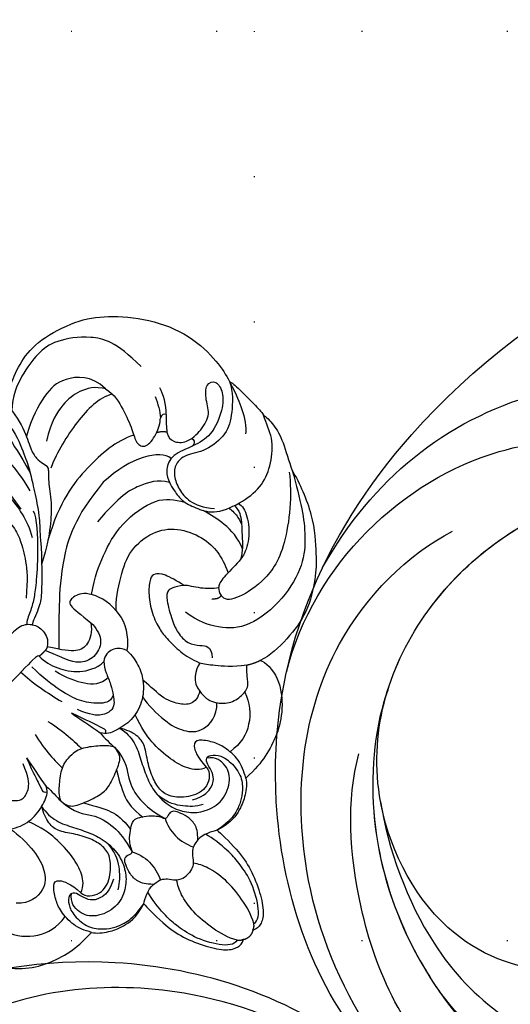
# Model space of a CAD drawing. Units: millimetres. Extents: x 8594 to 12374, y 9776 to 10667.
# Drawn here: x 11542 to 11596, y 10411 to 10519 of the extents above; entities that cross this region are included whole.
import ezdxf
from ezdxf.xclip import XClip

# ---------------------------------------------------------------- set-up
doc = ezdxf.new("R2010")
doc.units = ezdxf.units.MM
doc.header["$XCLIPFRAME"] = 2
doc.linetypes.add('DOT', pattern=[6.35, 0, -6.35])
doc.linetypes.add('HIDDEN', pattern=[9.525, 6.35, -3.175])
for name, color, linetype in [('H-06.木作(細線)', 8, 'Continuous'), ('H-08.木作(細線)', 8, 'Continuous'), ('格子', 1, 'Continuous')]:
    doc.layers.add(name, color=color, linetype=linetype)
doc.styles.add('新細明體', font='PMingLiU.ttf')
doc.dimstyles.new('3', dxfattribs={"dimtxt": 7.5, "dimasz": 2.25, "dimexe": 1.5, "dimexo": 1.5, "dimgap": 0.9, "dimtad": 2, "dimdec": 0, "dimtxsty": '新細明體', "dimblk": 'ARCHTICK', "dimcen": 5, "dimclrd": 8, "dimclre": 8, "dimclrt": 4, "dimadec": 0, "dimazin": 0, "dimtfac": 1, "dimtdec": 0, "dimtix": 1, "dimtmove": 2, "dimatfit": 3, "dimldrblk": 'OPEN90', "dimfxl": 1.25, "dimlwd": 9, "dimlwe": 9, "dimarcsym": 0})

# ---------------------------------------------------------------- blocks, each defined once
blk = doc.blocks.new('SE-21028L-1.9-d')
at = {"layer": 'H-08.木作(細線)'}
for points, knots in [([(8527.92, 1800.77), (8526.32, 1797.61), (8518.72, 1795.43), (8510.35, 1801.41), (8507.9, 1813.81), (8514.63, 1826.54), (8531.26, 1831.52), (8546.04, 1820.49), (8549.7, 1794.47), (8527.06, 1770.8), (8486.36, 1772.35), (8453.98, 1802.66), (8445.64, 1863.79), (8463.94, 1903.86), (8476.23, 1921.59)], [0, 0, 0, 0, 0.0106434, 0.0246109, 0.0377043, 0.0538634, 0.0733564, 0.0944487, 0.1154207, 0.1553745, 0.1899381, 0.2477506, 0.3271595, 0.4073651, 0.4073651, 0.4073651, 0.4073651]), ([(8527.92, 1800.77), (8526.32, 1797.61), (8518.72, 1795.43), (8510.35, 1801.41), (8507.9, 1813.81), (8514.63, 1826.54), (8531.26, 1831.52), (8546.04, 1820.49), (8549.7, 1794.47), (8527.06, 1770.8), (8486.36, 1772.35), (8453.98, 1802.66), (8445.64, 1863.79), (8463.94, 1903.86), (8476.23, 1921.59)], [0, 0, 0, 0, 0.0106434, 0.0246109, 0.0377043, 0.0538634, 0.0733564, 0.0944487, 0.1154207, 0.1553745, 0.1899381, 0.2477506, 0.3271595, 0.4073651, 0.4073651, 0.4073651, 0.4073651]), ([(8532.26, 1828.46), (8537.1, 1827.12), (8546.15, 1819.7), (8549.7, 1794.47), (8527.06, 1770.8), (8486.36, 1772.35), (8453.98, 1802.66), (8445.64, 1863.79), (8463.94, 1903.86), (8476.23, 1921.59)], [0.0758408, 0.0758408, 0.0758408, 0.0758408, 0.0944487, 0.1154207, 0.1553745, 0.1899381, 0.2477506, 0.3271595, 0.4073651, 0.4073651, 0.4073651, 0.4073651]), ([(8481.94, 1779.89), (8471.61, 1786.58), (8461.73, 1808.75), (8473.46, 1830.13), (8484.05, 1837.34), (8490.29, 1839.73), (8492.15, 1842.03), (8491.73, 1843.61), (8491.23, 1844.21)], [0, 0, 0, 0, 0.03601604, 0.06420242, 0.0800691, 0.08402667, 0.08771334, 0.0905585, 0.0905585, 0.0905585, 0.0905585]), ([(8481.94, 1779.89), (8471.61, 1786.58), (8461.73, 1808.75), (8473.46, 1830.13), (8484.05, 1837.34), (8490.29, 1839.73), (8492.15, 1842.03), (8491.73, 1843.61), (8491.23, 1844.21)], [0, 0, 0, 0, 0.03601604, 0.06420242, 0.0800691, 0.08402667, 0.08771334, 0.0905585, 0.0905585, 0.0905585, 0.0905585]), ([(8472.34, 1787.39), (8464.87, 1795.83), (8458.55, 1813.29), (8465.64, 1834.75), (8473.44, 1843.24)], [0, 0, 0, 0, 0.04008583, 0.07407504, 0.07407504, 0.07407504, 0.07407504]), ([(8522.28, 1796.94), (8521.16, 1793.17), (8514.36, 1785.46), (8494.89, 1783.27), (8477.96, 1796.14), (8472.77, 1815.5), (8475.72, 1828.15), (8477.29, 1831.98)], [0, 0, 0, 0, 0.0154466, 0.0344863, 0.0613333, 0.0917345, 0.1074426, 0.1074426, 0.1074426, 0.1074426]), ([(8527.99, 1815.62), (8528.49, 1814.81), (8529.78, 1813.41), (8532.86, 1812.35), (8535.45, 1813.81), (8536.28, 1816.3), (8538.34, 1817.68), (8541.19, 1816.47), (8541.51, 1807.7), (8538.66, 1797.75), (8529.91, 1787.53), (8520.6, 1784.4)], [0, 0, 0, 0, 0.00351953, 0.00701726, 0.01149771, 0.01419399, 0.01642535, 0.01907911, 0.02706736, 0.04335436, 0.0541948, 0.0541948, 0.0541948, 0.0541948]), ([(8527.99, 1815.62), (8528.49, 1814.81), (8529.78, 1813.41), (8532.86, 1812.35), (8535.45, 1813.81), (8536.28, 1816.3), (8538.34, 1817.68), (8541.19, 1816.47), (8541.51, 1807.7), (8538.66, 1797.75), (8529.91, 1787.53), (8520.6, 1784.4)], [0, 0, 0, 0, 0.00351953, 0.00701726, 0.01149771, 0.01419399, 0.01642535, 0.01907911, 0.02706736, 0.04335436, 0.0541948, 0.0541948, 0.0541948, 0.0541948]), ([(8522.28, 1796.94), (8521.16, 1793.17), (8514.36, 1785.46), (8494.89, 1783.27), (8481.02, 1793.81), (8476.35, 1804.33), (8475.34, 1808.59)], [0, 0, 0, 0, 0.01544657, 0.03448633, 0.06133333, 0.0779389, 0.0779389, 0.0779389, 0.0779389]), ([(8522.28, 1796.94), (8521.16, 1793.17), (8514.36, 1785.46), (8494.89, 1783.27), (8481.02, 1793.81), (8476.35, 1804.33), (8475.34, 1808.59)], [0, 0, 0, 0, 0.01544657, 0.03448633, 0.06133333, 0.0779389, 0.0779389, 0.0779389, 0.0779389]), ([(8487.42, 1789.79), (8490.41, 1787.34), (8503.7, 1780.98), (8524.16, 1783.54), (8539.16, 1794.29), (8542.95, 1802.3), (8543.68, 1805.69)], [0, 0, 0, 0, 0.01734823, 0.05152496, 0.07047367, 0.08368974, 0.08368974, 0.08368974, 0.08368974]), ([(8539.37, 1785.8), (8532.99, 1779.01), (8520.24, 1774.3), (8500.57, 1773.71), (8480.77, 1782.77), (8474.03, 1796.67), (8473.22, 1802.19)], [0, 0, 0, 0, 0.01946616, 0.04120855, 0.07284933, 0.09524415, 0.09524415, 0.09524415, 0.09524415]), ([(8546.99, 1802.08), (8545.95, 1797.45), (8542.01, 1789.29), (8527.35, 1779.62), (8510.65, 1777.82), (8497.31, 1781.57), (8493.02, 1784.5)], [0, 0, 0, 0, 0.00699363, 0.02094549, 0.04800129, 0.06950259, 0.06950259, 0.06950259, 0.06950259]), ([(8498.77, 1785.06), (8503.81, 1784.11), (8519.19, 1784.47), (8528.42, 1791.7), (8532.83, 1797.68)], [0, 0, 0, 0, 0.017811, 0.04341639, 0.04341639, 0.04341639, 0.04341639]), ([(8487.42, 1789.79), (8490.41, 1787.34), (8501.51, 1782.03), (8513.77, 1782.46), (8520.6, 1784.4)], [0, 0, 0, 0, 0.01734823, 0.04303735, 0.04303735, 0.04303735, 0.04303735])]:
    blk.add_open_spline(points, degree=3, knots=knots, dxfattribs=at)
blk = doc.blocks.new('SE-21092')
at = {"layer": 'H-08.木作(細線)'}
for points, knots in [([(18.92, 22.25), (20.45, 20.72), (21.22, 17.86), (21.22, 14.06), (19.85, 10.8), (19.06, 9.26), (17.9, 7.43), (16.29, 4.97), (14.89, 3.57), (14.04, 2.48), (13.24, 1.64), (12.72, 1.11)], [0, 0, 0, 0, 1, 2, 3, 4, 5, 6, 7, 8, 8.884443, 8.884443, 8.884443, 8.884443]), ([(34.07, 3.07), (33.26, 2.27), (32.56, 1.56), (32.36, 0.42), (33.23, -0.5), (33.98, -0.73), (34.21, -0.77)], [0, 0, 0, 0, 1, 2, 3, 3.409631, 3.409631, 3.409631, 3.409631]), ([(34.21, -0.77), (34.63, -0.83), (35.6, -0.85), (37.47, -0.47), (38.23, 1.15), (39.56, 2.48), (40.64, 1.85), (40.25, 0.38), (38.96, -0.9), (36.03, -2.14), (34.52, -1.72), (33.69, -1.43)], [3.47383, 3.47383, 3.47383, 3.47383, 4, 5, 6, 7, 8, 9, 10, 11, 11.828659, 11.828659, 11.828659, 11.828659]), ([(12.72, 1.11), (12.62, 1), (11.96, 0.33), (10.26, -1.37), (9.3, -2.02), (7.5, -2.66), (7.29, -2.86)], [8.915241, 8.915241, 8.915241, 8.915241, 9, 10, 11, 12, 12, 12, 12]), ([(33.69, -1.43), (33.61, -1.4), (32.74, -1.07), (31.11, -0.41), (29.54, -1.32), (29.01, -2.46), (28.76, -3.39), (28.53, -5.02), (29.16, -6.64), (30.07, -8.52), (33.35, -9.75), (36.1, -9.96), (38.42, -8.94), (40.65, -7.02), (41.11, -5.44), (41.59, -4.52)], [11.89938, 11.89938, 11.89938, 11.89938, 12, 13, 14, 15, 16, 17, 18, 19, 20, 21, 22, 23, 24, 24, 24, 24]), ([(24.68, -14.46), (24.12, -14.08), (23.14, -13.07), (22.45, -11.86), (22.2, -11.62)], [0.1532, 0.1532, 0.1532, 0.1532, 1, 2, 2, 2, 2]), ([(26.58, -14.04), (26.43, -14.04), (25.54, -14.05), (25.05, -14.19), (24.73, -14.42), (24.68, -14.46)], [0.812873, 0.812873, 0.812873, 0.812873, 1, 2, 2.193829, 2.193829, 2.193829, 2.193829])]:
    blk.add_open_spline(points, degree=3, knots=knots, dxfattribs=at)
for points, degree in [([(17.1, 21.56), (17.28, 21.56), (17.66, 21.34), (18.75, 20.12), (19.69, 18.37), (20.16, 16.3), (20.16, 13.69), (19.57, 11.5), (18.98, 9.18)], 3), ([(22.44, 16.49), (22.76, 16.67), (24.23, 17.52), (26.87, 18.56), (29.97, 18.82), (34.4, 17.42), (37.14, 15.45), (40.2, 11.89), (42.17, 7.43), (42.17, 2.98), (41.79, 1.56), (41.56, 0.72)], 3), ([(15.6, 17.54), (15.98, 17.43), (16.67, 16.69), (17.42, 15.56), (17.97, 14), (18.26, 11.66), (17.97, 9.45), (17.52, 7.75)], 3), ([(35.84, 8.76), (35.84, 12.64), (34.37, 15.18), (31.15, 17.54), (28.9, 17.86), (25.92, 17.42), (23.52, 16.53), (22.36, 15.36)], 3), ([(22.44, 16.49), (22.44, 15.49), (21.9, 12.81), (20.79, 10.97), (20.54, 9.71), (20.65, 8.82), (20.91, 8.1), (19.74, 7.17), (18.36, 5.13), (16.46, 3.46), (14.6, 2.08), (12.72, 1.11)], 3), ([(31.36, 9.8), (31.3, 11.96), (28.81, 14.13), (26.33, 14.13), (23.34, 13.33), (21.51, 12.27)], 3), ([(14.11, 12.06), (14.61, 12.06), (15.02, 11.65), (15.39, 10.97), (15.56, 9.09), (15.2, 6.51), (14.61, 4.85), (14.08, 3.93)], 3), ([(14.39, 12.57), (14.9, 12.43), (15.52, 11.87), (15.95, 9.88), (15.4, 7.01)], 3), ([(31.37, 9.76), (30.76, 10.81), (29.06, 11.79), (27.03, 11.98), (24.58, 11.54), (22.68, 10.33)], 3), ([(15.12, 11.43), (14.19, 11.73), (13.65, 10.61), (13.5, 8.64), (13.57, 6.38), (13.04, 4.73), (11.82, 2.61), (10.51, 1.05), (8.9, -0.3)], 3), ([(31.36, 9.8), (31.61, 8.62), (31.14, 6.86), (30.22, 4.38), (29.43, 3.19), (29.82, 1.99), (31.75, 2.24), (32.99, 2.91), (33.34, 3.26)], 3), ([(31.47, 8.85), (30.11, 9.64), (26.67, 9.64), (22.68, 8.65), (20.93, 7.9)], 3), ([(16.23, 5.95), (15.97, 5.1), (13.26, 2.15), (10.63, -0.09), (9.44, -0.98), (8.2, -1.69), (7.13, -2.11), (6.88, -2.41)], 3), ([(34.07, 3.07), (34.82, 3.83), (35.43, 4.89), (35.64, 5.66)], 3), ([(29.95, 4.01), (28.07, 4.93), (23.99, 5.26), (19.04, 4.67), (15.1, 2.5)], 3), ([(34.63, 5.34), (34.23, 4.58), (33.85, 3.78), (33.34, 3.26)], 3), ([(34.07, 3.07), (33.99, 3.34), (33.68, 3.42), (33.34, 3.26)], 3), ([(23.9, 2.71), (18.92, 2.26), (14.43, -0.24), (10.87, -3.4), (8.6, -5.67), (7.46, -6.81)], 3), ([(31.05, -0.73), (30.85, 0.84), (28.01, 2.57), (23.9, 2.71)], 3), ([(32.75, 1.63), (32.45, 2.13), (31.88, 2.41)], 2), ([(29.04, -2.45), (28.38, -1.3), (26.51, -0.31), (24.15, 0.41), (20.38, 0.07)], 3), ([(41.56, 0.72), (41, -0.39), (39.24, -2.03), (37.29, -3.2), (34.25, -2.88), (32.37, -1.45), (30.94, -1.45), (29.88, -2.21), (29.2, -3.75), (29.01, -5.37), (29.68, -7.03), (30.51, -7.98)], 3), ([(41.56, 0.72), (40.99, -1.03), (40.52, -2.19), (39.34, -4.22), (38.71, -4.59)], 3), ([(41.56, 0.72), (41.71, 0.24), (41.71, -0.76), (41.71, -3.09), (41.71, -4.07), (41.59, -4.52)], 3), ([(34.21, -0.77), (34.3, -0.98), (34.22, -1.39), (33.69, -1.43)], 3), ([(7.29, -2.86), (6.92, -2.36), (6.26, -1.91), (3.77, -1.91), (3.48, -1.99), (1.96, -1.99), (0, -1.99)], 3), ([(14.26, -5.1), (15.95, -3.94), (18.13, -2.97), (21.98, -1.74), (27.09, -2.59), (28.03, -4.15), (28.7, -5.18)], 3), ([(7.29, -2.86), (7.6, -3.24), (7.78, -4.12), (7.44, -5.28), (6.76, -5.72)], 3), ([(14.91, -8.31), (15.08, -6.89), (14.16, -4.35), (12.58, -3.8), (11.55, -3.94), (11.87, -5.79), (12.02, -7.25)], 3), ([(14.91, -8.31), (15.61, -7.47), (18.01, -5.86), (20.72, -4.56), (23.94, -4.91), (26.16, -6.52), (27.44, -9.35), (27.44, -11.71), (27.01, -13.07), (26.58, -14.04)], 3), ([(41.59, -4.52), (41.67, -4.83), (41.67, -6.11), (41.16, -8.02), (39.97, -10.07), (39.52, -11.06)], 3), ([(5.38, -5.83), (5.41, -5.7), (5.25, -5.56), (2.39, -5.67), (0, -5.67)], 3), ([(2.75, -5.64), (2.76, -7.23), (3.19, -9.43), (3.64, -11.12)], 3), ([(8.1, -14.66), (7.31, -14.94), (6.31, -14.18), (5, -12.45), (4.39, -10.39), (4.01, -7.82), (4.01, -6.09)], 3), ([(6.33, -5.85), (5.74, -5.89), (5.38, -5.83)], 2), ([(5.38, -5.83), (5.38, -6.63), (5.82, -8.26), (7.15, -10.25), (8.88, -11.24), (10.01, -11.28)], 3), ([(6.76, -5.72), (6.57, -5.83), (6.33, -5.85)], 2), ([(12.02, -7.25), (12.04, -8), (11.69, -9.57), (9.84, -10.27), (8.07, -9.8), (7.26, -8.4), (6.33, -5.85)], 3), ([(12.02, -7.25), (11.42, -8.09), (10.04, -8.8), (8.75, -8.53), (7.67, -7.19), (6.76, -5.72)], 3), ([(29.54, -13.29), (30.09, -12.1), (30.17, -9.8), (29.73, -8.22), (29.48, -7.25)], 3), ([(9.08, -12.88), (7.96, -12.8), (6.72, -11.66), (5.86, -9.71), (5.47, -8.24)], 3), ([(14.91, -8.31), (14.77, -9.66), (14.11, -10.77), (13.18, -11.87), (12.66, -12.21)], 3), ([(22.2, -11.62), (21.95, -10.67), (21.52, -9.07), (20.78, -8.33), (20.15, -8.33), (18.85, -9.33), (17.59, -11), (16.85, -13.01), (16.71, -14.23), (16.66, -16.59), (17.01, -17.87), (17.35, -18.85)], 3), ([(32.28, -9.3), (32.34, -10.09), (31.59, -11.15), (30.29, -12.49), (29.5, -13.44), (28.59, -13.96)], 3), ([(32.77, -9.45), (32.91, -9.91), (32.59, -11.09), (30.89, -13.18), (29.43, -13.78), (28.96, -13.91)], 3), ([(31.68, -9.07), (31.76, -9.56), (31.69, -10.57), (31.41, -11.29), (31.41, -11.29)], 3), ([(12.66, -12.21), (12.33, -11.42), (11.73, -10.92), (10.56, -10.79), (10.01, -11.28)], 3), ([(22.2, -11.62), (21.21, -10.86), (20.51, -10.64), (19.76, -11.17), (18.44, -13.52), (17.99, -14.71), (17.88, -16.44), (18.78, -17.57), (19.39, -18.15), (19.18, -18.93), (18.72, -19.39)], 3), ([(-10.01, -11.28), (-9.7, -11.59), (-9.31, -12.27), (-8.79, -13.63), (-8.08, -14.71), (-7.67, -15.24), (-7.02, -15.77), (-5.64, -15.41), (-4.81, -14.4), (-4.22, -12.95)], 3), ([(-1, -11.59), (-1.5, -13.45), (-1.5, -15.42), (-1.5, -16.33)], 3), ([(1, -11.59), (1.5, -13.45), (1.5, -15.42), (1.5, -16.33)], 3), ([(10.01, -11.28), (9.7, -11.59), (9.31, -12.27), (8.79, -13.63), (8.08, -14.71), (7.67, -15.24), (7.02, -15.77), (5.64, -15.41), (4.81, -14.4), (4.22, -12.95)], 3), ([(39.52, -11.06), (38.65, -12.56), (37.22, -15.03), (35.45, -17.21), (33.15, -19.28), (28.89, -20.47), (23.85, -19.95), (21.49, -17.67), (20.46, -15.51), (20.21, -13.78)], 3), ([(39.52, -11.06), (39.09, -12.65), (37.73, -16.28), (34.65, -19.67), (33.13, -21.19), (29.62, -23.37), (26.11, -23.81), (23.36, -23.78), (22.25, -23.34)], 3), ([(39.15, -10.96), (37.67, -12.91), (32.83, -16.93), (28.39, -17.58), (24.91, -16.65), (24.16, -15.9), (24.28, -15.25)], 3), ([(-3.5, -12.74), (-4.19, -14.62), (-4.6, -15.94), (-4.84, -16.55), (-4.84, -16.8), (-4.52, -16.98)], 3), ([(-3.5, -12.74), (-3.61, -13.72), (-4.01, -15.23), (-4.18, -16.52)], 3), ([(3.5, -12.74), (3.61, -13.72), (4.01, -15.23), (4.18, -16.52)], 3), ([(3.5, -12.74), (4.19, -14.62), (4.6, -15.94), (4.84, -16.55), (4.84, -16.8), (4.52, -16.98)], 3), ([(12.66, -12.21), (12.69, -13.05), (12.45, -14.18), (11.94, -15.37), (11.59, -15.74)], 3), ([(28.96, -13.91), (28.1, -14.04), (27.29, -14.03), (26.58, -14.04)], 3), ([(24.28, -15.25), (23.77, -15.41), (23.27, -14.8)], 2), ([(24.68, -14.46), (24.47, -14.66), (24.34, -14.89), (24.28, -15.25)], 3), ([(-11.59, -15.74), (-11.06, -16.48), (-9.84, -17.49), (-7.64, -18.08), (-5.51, -17.6), (-4.53, -17.15), (-4.18, -16.52)], 3), ([(-4.18, -18.76), (-3.82, -18.14), (-3.27, -17.59), (-1.64, -16.27), (-0.71, -16.02), (0, -16.02)], 3), ([(4.18, -18.76), (3.82, -18.14), (3.27, -17.59), (1.64, -16.27), (0.71, -16.02), (0, -16.02)], 3), ([(11.59, -15.74), (11.06, -16.48), (9.84, -17.49), (7.64, -18.08), (5.51, -17.6), (4.53, -17.15), (4.18, -16.52)], 3), ([(15.17, -21.03), (14.53, -21.43), (13.44, -21.5), (12.5, -20.38), (11.68, -18.81), (11.68, -16.28), (11.59, -15.74)], 3), ([(-10.28, -17.04), (-10.06, -18.09), (-10.06, -20.87), (-10.78, -22.91), (-12.15, -24.56), (-14.62, -24.34), (-15.59, -23.26)], 3), ([(-4.18, -16.52), (-4.09, -17.29), (-4.18, -18.14), (-4.18, -18.76)], 3), ([(4.18, -16.52), (4.09, -17.29), (4.18, -18.14), (4.18, -18.76)], 3), ([(10.28, -17.04), (10.06, -18.09), (10.06, -20.87), (10.78, -22.91), (12.15, -24.56), (14.62, -24.34), (15.59, -23.26)], 3), ([(-6.09, -17.7), (-6.24, -18.53), (-6.2, -20.01), (-5.22, -21.83), (-4.35, -23.57), (-3.75, -25.39), (-3.8, -27.76), (-4.7, -29.5), (-5.94, -30.69), (-8.08, -31.5), (-10.61, -30.55), (-11.55, -28.92), (-11.34, -27.36), (-10.52, -26.8)], 3), ([(-9.76, -27.46), (-9.74, -28.18), (-8.31, -29.31), (-6.23, -28.62), (-4.69, -27.09), (-4.34, -25.78), (-4.67, -24.22), (-5.57, -22.48), (-6.72, -21.01), (-6.95, -19.62), (-6.47, -18.36), (-6.09, -17.7)], 3), ([(-9.76, -27.46), (-8.98, -27.2), (-8.17, -26.13), (-7.56, -24.18), (-7.41, -21.18), (-7.74, -19.42), (-8.31, -17.84)], 3), ([(6.09, -17.7), (6.24, -18.53), (6.2, -20.01), (5.22, -21.83), (4.35, -23.57), (3.75, -25.39), (3.8, -27.76), (4.7, -29.5), (5.94, -30.69), (8.08, -31.5), (10.61, -30.55), (11.55, -28.92), (11.34, -27.36), (10.52, -26.8)], 3), ([(9.76, -27.46), (9.74, -28.18), (8.31, -29.31), (6.23, -28.62), (4.69, -27.09), (4.34, -25.78), (4.67, -24.22), (5.57, -22.48), (6.72, -21.01), (6.95, -19.62), (6.47, -18.36), (6.09, -17.7)], 3), ([(9.76, -27.46), (8.98, -27.2), (8.17, -26.13), (7.56, -24.18), (7.41, -21.18), (7.74, -19.42), (8.31, -17.84)], 3), ([(-4.18, -18.76), (-4.08, -19.7), (-3.58, -20.26), (-1.71, -21.06), (-0.49, -21.39), (0, -21.39)], 3), ([(-4.18, -18.76), (-4.07, -20.85), (-2.65, -22.19), (-1.94, -24.83), (-2.16, -26.79), (-2.58, -28.26)], 3), ([(4.18, -18.76), (4.08, -19.7), (3.58, -20.26), (1.71, -21.06), (0.49, -21.39), (0, -21.39)], 3), ([(4.18, -18.76), (4.07, -20.85), (2.65, -22.19), (1.94, -24.83), (2.16, -26.79), (2.58, -28.26)], 3), ([(17.35, -18.85), (16.52, -18.95), (15.22, -19.83), (15.17, -21.03)], 3), ([(20.84, -22.67), (19.56, -21.72), (18.18, -20), (17.56, -19.29), (17.35, -18.85)], 3), ([(-2.57, -20.67), (-1.79, -22.02), (-0.95, -23.48), (-0.77, -24.97), (-0.95, -26.39)], 3), ([(2.57, -20.67), (1.79, -22.02), (0.95, -23.48), (0.77, -24.97), (0.95, -26.39)], 3), ([(15.17, -21.03), (15.05, -21.82), (15.23, -22.64), (15.52, -23.24), (16.62, -24.47), (18.42, -24.69), (19.06, -24.51), (19.6, -24.2), (20, -23.51), (20.84, -22.67)], 3), ([(22.25, -23.34), (21.54, -23.15), (20.84, -22.67)], 2), ([(-22.25, -23.34), (-22.55, -23.86), (-22.55, -26.2), (-20.2, -29), (-17.88, -30.45), (-15.19, -31.27), (-13.46, -31.44), (-12, -31.37)], 3), ([(22.25, -23.34), (22.55, -23.86), (22.55, -26.2), (20.2, -29), (17.88, -30.45), (15.19, -31.27), (13.46, -31.44), (12, -31.37)], 3), ([(-18.59, -24.61), (-18.19, -25.83), (-16.54, -27.74), (-14.33, -28.32), (-12.81, -28.1)], 3), ([(-12, -31.37), (-12.38, -30.69), (-12.96, -29.43), (-12.75, -27.22), (-12.29, -26.04), (-11.28, -24.59), (-10.5, -24.52), (-9.83, -25.92), (-9.76, -27.46)], 3), ([(12, -31.37), (12.38, -30.69), (12.96, -29.43), (12.75, -27.22), (12.29, -26.04), (11.28, -24.59), (10.5, -24.52), (9.83, -25.92), (9.76, -27.46)], 3), ([(18.59, -24.61), (18.19, -25.83), (16.54, -27.74), (14.33, -28.32), (12.81, -28.1)], 3), ([(-6.62, -30.12), (-5.85, -29.68), (-4.95, -28.78), (-3.99, -27.31), (-3.82, -25.9)], 3), ([(-3.46, -32.45), (-4.05, -31.85), (-4.54, -31.01), (-4.47, -29.77), (-4.12, -28.8), (-3.75, -28.16), (-3.13, -28.16), (-2.84, -28.33), (-2.53, -28.3), (-2.41, -27.94), (-2.09, -27.39), (-1.54, -26.81), (-0.58, -26.12), (-0.18, -25.96), (0, -25.96)], 3), ([(3.46, -32.45), (4.05, -31.85), (4.54, -31.01), (4.47, -29.77), (4.12, -28.8), (3.75, -28.16), (3.13, -28.16), (2.84, -28.33), (2.53, -28.3), (2.41, -27.94), (2.09, -27.39), (1.54, -26.81), (0.58, -26.12), (0.18, -25.96), (0, -25.96)], 3), ([(6.62, -30.12), (5.85, -29.68), (4.95, -28.78), (3.99, -27.31), (3.82, -25.9)], 3), ([(-6.16, -28.93), (-7.42, -29.61), (-8.81, -29.41), (-9.62, -28.84), (-9.99, -27.82), (-10.19, -26.91), (-10.81, -26.62), (-11.66, -27.38), (-12.11, -28.64), (-11.93, -30.83), (-10.8, -32.11), (-9.8, -32.82), (-8.68, -33.26), (-7.39, -33.49), (-5.71, -33.2)], 3), ([(6.16, -28.93), (7.42, -29.61), (8.81, -29.41), (9.62, -28.84), (9.99, -27.82), (10.19, -26.91), (10.81, -26.62), (11.66, -27.38), (12.11, -28.64), (11.93, -30.83), (10.8, -32.11), (9.8, -32.82), (8.68, -33.26), (7.39, -33.49), (5.71, -33.2)], 3), ([(-2.58, -28.26), (-2.25, -28.83), (-1.83, -30.4), (-2.25, -31.99), (-2.56, -32.64)], 3), ([(2.58, -28.26), (2.25, -28.83), (1.83, -30.4), (2.25, -31.99), (2.56, -32.64)], 3), ([(-12, -31.37), (-11.69, -31.87), (-10.58, -32.75), (-9.23, -33.33), (-7.46, -33.75), (-5.71, -33.2)], 3), ([(12, -31.37), (11.69, -31.87), (10.58, -32.75), (9.23, -33.33), (7.46, -33.75), (5.71, -33.2)], 3), ([(-5.71, -33.2), (-5.26, -32.94), (-4.27, -32.36), (-3.46, -32.45)], 3), ([(-3.46, -32.45), (-2.88, -32.52), (-2.52, -32.62), (-1.9, -33.08), (-1.47, -33.84), (-0.73, -34.34), (0, -34.34)], 3), ([(3.46, -32.45), (2.88, -32.52), (2.52, -32.62), (1.9, -33.08), (1.47, -33.84), (0.73, -34.34), (0, -34.34)], 3), ([(5.71, -33.2), (5.26, -32.94), (4.27, -32.36), (3.46, -32.45)], 3), ([(-5.71, -33.2), (-5.75, -33.66), (-5.79, -36.43), (-5.33, -38.85), (-4.19, -41.45), (-2.9, -43.38), (-1.74, -43.97), (-1.11, -43.97), (-0.71, -43.74)], 3), ([(-1.3, -43.3), (-1.89, -43.46), (-3.05, -42.48), (-4.52, -39.62), (-4.87, -37.29), (-5.01, -35.84), (-4.75, -33.46), (-4.49, -32.61)], 3), ([(5.71, -33.2), (5.75, -33.66), (5.79, -36.43), (5.33, -38.85), (4.19, -41.45), (2.9, -43.38), (1.74, -43.97), (1.11, -43.97), (0.71, -43.74)], 3), ([(1.3, -43.3), (1.89, -43.46), (3.05, -42.48), (4.52, -39.62), (4.87, -37.29), (5.01, -35.84), (4.75, -33.46), (4.49, -32.61)], 3), ([(-1.3, -43.3), (-1.8, -42.43), (-2.33, -40.45), (-2.57, -37.66), (-2.12, -35.28), (-1.63, -34.39), (-1.29, -33.9)], 3), ([(1.3, -43.3), (1.8, -42.43), (2.33, -40.45), (2.57, -37.66), (2.12, -35.28), (1.63, -34.39), (1.29, -33.9)], 3), ([(-0.71, -43.74), (-1.1, -43.63), (-1.3, -43.3)], 2), ([(-0.71, -43.74), (-0.49, -43.92), (0, -43.97)], 2), ([(0.71, -43.74), (0.49, -43.92), (0, -43.97)], 2), ([(0.71, -43.74), (1.1, -43.63), (1.3, -43.3)], 2)]:
    blk.add_open_spline(points, degree=degree, dxfattribs=at)
blk = doc.blocks.new('_ArchTick')
at = {"color": 0, "linetype": 'ByBlock', "const_width": 0.15}
blk.add_lwpolyline([(-0.5, -0.5), (0.5, 0.5)], dxfattribs=at)
blk = doc.blocks.new('*D47')
at = {"layer": 'DEFPOINTS', "color": 0, "transparency": 16777216}
for p in [(12019.85, 10505.86), (11467.73, 9974.58), (12019.85, 9935.89)]:
    blk.add_point(p, dxfattribs=at)
at = {"layer": 'H-06.木作(細線)', "color": 8, "linetype": 'HIDDEN', "lineweight": 9, "transparency": 16777216}
for p, q in [((12019.85, 10504.36), (12019.85, 9934.39)), ((11467.73, 9973.08), (11467.73, 9934.39))]:
    blk.add_line(p, q, dxfattribs=at)
at = {"layer": 'H-06.木作(細線)', "color": 8, "lineweight": 9, "transparency": 16777216}
blk.add_line((11467.73, 9935.89), (12019.85, 9935.89), dxfattribs=at)
at = {"layer": 'H-06.木作(細線)', "color": 8, "lineweight": 9, "transparency": 16777216, "xscale": 2.25, "yscale": 2.25, "zscale": 2.25, "rotation": 180}
blk.add_blockref('_ArchTick', (11467.73, 9935.89), dxfattribs=at)
at = {"layer": 'H-06.木作(細線)', "color": 8, "lineweight": 9, "transparency": 16777216, "xscale": 2.25, "yscale": 2.25, "zscale": 2.25}
blk.add_blockref('_ArchTick', (12019.85, 9935.89), dxfattribs=at)
at = {"layer": 'H-06.木作(細線)', "color": 4, "transparency": 16777216, "insert": (11743.79, 9930.74), "char_height": 7.5, "attachment_point": 5, "style": '新細明體'}
blk.add_mtext('552', dxfattribs=at)
blk = doc.blocks.new('_Open90')
at = {"color": 0, "linetype": 'ByBlock', "lineweight": -2}
for p, q in [((-0.5, 0.5), (0, 0)), ((0, 0), (-1, 0)), ((0, 0), (-0.5, -0.5))]:
    blk.add_line(p, q, dxfattribs=at)
blk = doc.blocks.new('*D48')
at = {"layer": 'DEFPOINTS', "color": 0, "transparency": 16777216}
for p in [(12008.26, 10517.88), (12049.9, 10517.88), (11480.85, 9965.76)]:
    blk.add_point(p, dxfattribs=at)
at = {"layer": 'H-06.木作(細線)', "color": 8, "linetype": 'HIDDEN', "lineweight": 9, "transparency": 16777216}
for p, q in [((12009.76, 10517.88), (12051.4, 10517.88)), ((11482.35, 9965.76), (12051.4, 9965.76))]:
    blk.add_line(p, q, dxfattribs=at)
at = {"layer": 'H-06.木作(細線)', "color": 8, "lineweight": 9, "transparency": 16777216}
blk.add_line((12049.9, 9965.76), (12049.9, 10517.88), dxfattribs=at)
at = {"layer": 'H-06.木作(細線)', "color": 8, "lineweight": 9, "transparency": 16777216, "xscale": 2.25, "yscale": 2.25, "zscale": 2.25}
for p, rotation in [((12049.9, 10517.88), 90), ((12049.9, 9965.76), 270)]:
    blk.add_blockref('_ArchTick', p, dxfattribs=dict(at, rotation=rotation))
at = {"layer": 'H-06.木作(細線)', "color": 4, "transparency": 16777216, "insert": (12055.05, 10241.82), "char_height": 7.5, "attachment_point": 5, "rotation": 90, "style": '新細明體'}
blk.add_mtext('552', dxfattribs=at)
blk = doc.blocks.new('格子')
at = {"layer": '格子', "linetype": 'DOT', "ltscale": 2.5}
for points in [[(0, 0), (3000, 0)], [(100, 0), (100, -3000)], [(0, -100), (3000, -100)]]:
    blk.add_lwpolyline(points, dxfattribs=at)

msp = doc.modelspace()

# ---------------------------------------------------------------- block references
at = {"rotation": 288.9456356252787}
msp.add_blockref('SE-21028L-1.9-d', (7133.99, 17891.96), dxfattribs=at)
at = {"color": 159, "true_color": 0x353746}
ref = msp.add_blockref('格子', (11467.73, 10517.88), dxfattribs=at)
XClip(ref).set_block_clipping_path([(-3.4921733328, -603.909537183), (603.5239235093, 5.845618252)])
at = {"xscale": -1, "rotation": 161.0543643744288}
msp.add_blockref('SE-21028L-1.9-d', (4093.65, 14851.63), dxfattribs=at)
at = {"layer": 'H-08.木作(細線)', "rotation": 45}
msp.add_blockref('SE-21092', (11536.16, 10449.45), dxfattribs=at)

# ---------------------------------------------------------------- dimensions: what is measured, and where the dimension line sits
at = {"layer": 'H-06.木作(細線)', "color": 6}
dim = msp.add_linear_dim(base=(12049.9, 10517.88), p1=(11480.85, 9965.76), p2=(12008.26, 10517.88), angle=90, dimstyle='3', dxfattribs=at)
dim.commit()
dim.dimension.update_dxf_attribs({"geometry": '*D48', "text_midpoint": (12055.05, 10241.82)})
dim = msp.add_linear_dim(base=(12019.85, 9935.89), p1=(11467.73, 9974.58), p2=(12019.85, 10505.86), dimstyle='3', dxfattribs=at)
dim.commit()
dim.dimension.update_dxf_attribs({"geometry": '*D47', "text_midpoint": (11743.79, 9930.74)})

doc.saveas('drawing.dxf')
